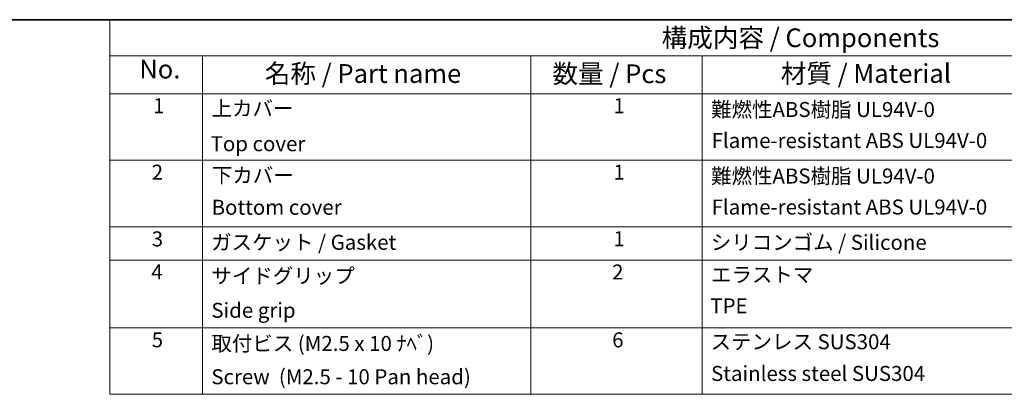
# Model space of a CAD drawing. Units: millimetres. Extents: x 132 to 2508, y 114 to 536.
# Drawn here: x 423 to 619, y 461 to 536 of the extents above; entities that cross this region are included whole.
import ezdxf

# ---------------------------------------------------------------- set-up
doc = ezdxf.new("R2010")
doc.units = ezdxf.units.MM
doc.layers.add('Border (ISO)', color=7, linetype='Continuous', lineweight=35)
doc.layers.add('Symbol (ISO)', color=7, linetype='Continuous', lineweight=18)
doc.styles.add('Note Text (TK)', font='txt')
doc.styles.add('Note Text (TK2)', font='txt')

# ---------------------------------------------------------------- blocks, each defined once
blk = doc.blocks.new('図面枠 tk図枠')
at = {"layer": 'Border (ISO)'}
blk.add_line((14.5, 289), (405.5, 289), dxfattribs=at)
blk = doc.blocks.new('構成内容 _ Components')
at = {"layer": 'Symbol (ISO)'}
for p, q in [((405.5, 289), (219.99, 289)), ((219.99, 289), (219.99, 284.16)), ((405.5, 284.16), (219.99, 284.16)), ((219.99, 284.16), (219.99, 279.12)), ((232.34, 284.16), (232.34, 279.12)), ((276.11, 284.16), (276.11, 279.12)), ((298.95, 284.16), (298.95, 279.12)), ((405.5, 279.12), (219.99, 279.12)), ((219.99, 279.12), (219.99, 239.06)), ((232.34, 279.12), (232.34, 239.06)), ((276.11, 279.12), (276.11, 239.06)), ((298.95, 279.12), (298.95, 239.06)), ((405.5, 270.25), (219.99, 270.25)), ((405.5, 261.39), (219.99, 261.39)), ((405.5, 256.95), (219.99, 256.95)), ((405.5, 247.92), (219.99, 247.92)), ((405.5, 239.06), (219.99, 239.06))]:
    blk.add_line(p, q, dxfattribs=at)
at = {"layer": 'Symbol (ISO)', "color": 7, "attachment_point": 7, "line_spacing_factor": 0.25}
for s, insert, char_height, style in [('構成内容 / Components', (293.55, 284.56), 2.5, 'Note Text (TK)'), ('No.', (223.92, 280.38), 2.5, 'Note Text (TK)'), ('名称 / Part name', (240.65, 279.79), 2.5, 'Note Text (TK)'), ('数量 / Pcs', (279, 279.76), 2.5, 'Note Text (TK)'), ('材質 / Material', (309.43, 279.8), 2.5, 'Note Text (TK)'), ('1', (225.76, 275.91), 2, 'Note Text (TK2)'), ('上カバー', (233.56, 275.55), 2, 'Note Text (TK2)'), ('1', (287.13, 275.91), 2, 'Note Text (TK2)'), ('難燃性ABS樹脂 UL94V-0', (300.14, 275.4), 2, 'Note Text (TK2)'), ('Top cover', (233.43, 270.84), 2, 'Note Text (TK2)'), ('Flame-resistant ABS UL94V-0', (300.21, 271.27), 2, 'Note Text (TK2)'), ('2', (225.58, 267.04), 2, 'Note Text (TK2)'), ('下カバー', (233.59, 266.63), 2, 'Note Text (TK2)'), ('1', (287.13, 267.05), 2, 'Note Text (TK2)'), ('難燃性ABS樹脂 UL94V-0', (300.14, 266.53), 2, 'Note Text (TK2)'), ('Flame-resistant ABS UL94V-0', (300.21, 262.4), 2, 'Note Text (TK2)'), ('Bottom cover', (233.56, 262.37), 2, 'Note Text (TK2)'), ('3', (225.58, 258.15), 2, 'Note Text (TK2)'), ('ガスケット / Gasket', (233.5, 257.7), 2, 'Note Text (TK2)'), ('1', (287.13, 258.18), 2, 'Note Text (TK2)'), ('シリコンゴム / Silicone', (300.1, 257.69), 2, 'Note Text (TK2)'), ('4', (225.53, 253.74), 2, 'Note Text (TK2)'), ('サイドグリップ', (233.53, 253.23), 2, 'Note Text (TK2)'), ('2', (286.95, 253.74), 2, 'Note Text (TK2)'), ('エラストマ', (300.13, 253.38), 2, 'Note Text (TK2)'), ('Side grip', (233.53, 248.63), 2, 'Note Text (TK2)'), ('TPE', (300.04, 249.22), 2, 'Note Text (TK2)'), ('5', (225.58, 244.7), 2, 'Note Text (TK2)'), ('取付ビス (M2.5 x 10 ﾅﾍﾞ)', (233.53, 244.21), 2, 'Note Text (TK2)'), ('6', (286.96, 244.69), 2, 'Note Text (TK2)'), ('ステンレス SUS304', (300.08, 244.44), 2, 'Note Text (TK2)'), ('Stainless steel SUS304', (300.14, 240.21), 2, 'Note Text (TK2)'), ('Screw  (M2.5 - 10 Pan head)', (233.53, 239.77), 2, 'Note Text (TK2)')]:
    blk.add_mtext(s, dxfattribs=dict(at, insert=insert, char_height=char_height, style=style))

msp = doc.modelspace()

# ---------------------------------------------------------------- block references
at = {"xscale": 1.5, "yscale": 1.5, "zscale": 1.5}
msp.add_blockref('図面枠 tk図枠', (110.5358, 102.1801), dxfattribs=at)
at = {"layer": 'Symbol (ISO)', "xscale": 1.5, "yscale": 1.5, "zscale": 1.5}
msp.add_blockref('構成内容 _ Components', (110.5358, 102.1801), dxfattribs=at)

doc.saveas('drawing.dxf')
